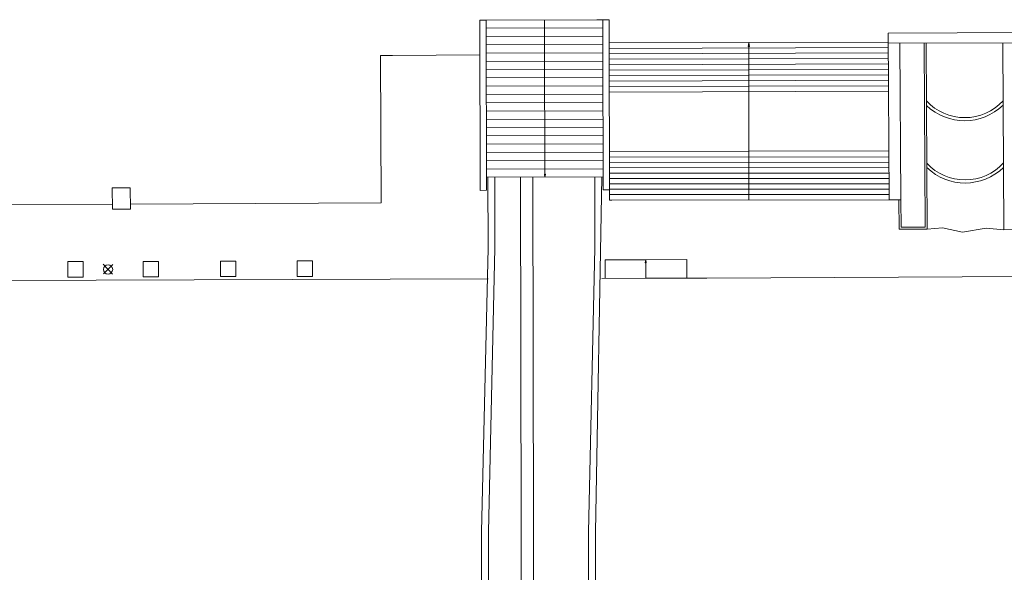
# Model space of a CAD drawing. Units: millimetres. Extents: x 17238 to 2517072, y -3306048 to 1322327.
# Drawn here: x 304994 to 368579, y 426820 to 462523 of the extents above; entities that cross this region are included whole.
import ezdxf

# ---------------------------------------------------------------- set-up
doc = ezdxf.new("R2010")
doc.units = ezdxf.units.MM
doc.header["$LTSCALE"] = 750
doc.layers.add('V_Avenue - Building Structure', color=7, linetype='Continuous')
doc.layers.add('V_External Areas', color=7, linetype='Continuous')

# ---------------------------------------------------------------- blocks, each defined once
blk = doc.blocks.new('Block8013')
at = {"layer": 'V_Avenue - Building Structure', "color": 7, "lineweight": 5}
for p, q in [((-74287, 16819), (-74280, 31176)), ((-73830, 31175), (-73837, 16819)), ((-71737, 16818), (-71730, 31170)), ((-70944, 868), (-70930, 31168)), ((-67388, 14180), (-67380, 31159)), ((-66937, 16816), (-66930, 31158))]:
    blk.add_line(p, q, dxfattribs=at)
blk = doc.blocks.new('Block8024')
at = {"layer": 'V_External Areas', "color": 7, "lineweight": 5}
for p, q in [((56273, 369641), (55873, 369639)), ((55873, 369639), (55895, 358639)), ((56273, 369641), (63423, 369662)), ((56295, 358640), (56273, 369641)), ((60051, 368152), (60046, 369652)), ((63423, 369662), (63823, 369663)), ((63823, 369663), (64223, 369664)), ((63826, 368163), (63823, 369663)), ((64226, 368164), (64223, 369664)), ((56274, 369106), (63824, 369128)), ((105415, 368882), (82254, 368801)), ((82254, 368801), (82319, 358029)), ((56275, 368571), (63825, 368593)), ((63845, 358663), (63826, 368163)), ((82258, 368218), (64226, 368164)), ((64226, 368164), (64245, 358664)), ((73205, 367941), (73242, 368191)), ((73242, 368191), (73280, 367941)), ((73242, 368191), (73243, 367486)), ((82258, 368143), (105421, 368224)), ((89714, 356098), (89643, 368169)), ((56276, 368037), (63826, 368059)), ((56277, 367502), (63827, 367524)), ((60078, 359490), (60051, 368152)), ((82260, 367865), (64222, 367812)), ((73280, 367941), (73205, 367941)), ((83069, 358034), (83008, 368145)), ((84640, 356254), (84563, 368151)), ((84765, 356123), (84693, 368151)), ((50244, 367360), (49455, 367356)), ((49455, 367356), (49501, 357828)), ((50244, 367360), (55877, 367387)), ((56278, 366967), (63828, 366989)), ((64225, 367459), (82262, 367513)), ((82264, 367160), (64228, 367107)), ((73249, 358029), (73243, 367486)), ((56279, 366432), (63829, 366455)), ((64229, 366754), (82266, 366808)), ((82268, 366455), (64231, 366402)), ((56280, 365898), (63830, 365920)), ((82273, 365750), (64235, 365697)), ((64237, 366049), (82271, 366103)), ((56281, 365363), (63831, 365385)), ((64237, 365344), (82275, 365398)), ((82277, 365045), (64257, 364992)), ((56282, 364828), (63832, 364850)), ((56284, 364294), (63833, 364316)), ((56285, 363759), (63835, 363781)), ((56286, 363224), (63836, 363246)), ((56287, 362690), (63837, 362712)), ((56288, 362155), (63838, 362177)), ((56289, 361620), (63839, 361642)), ((82300, 361184), (64240, 361138)), ((56290, 361085), (63840, 361108)), ((56291, 360551), (63841, 360573)), ((64240, 360792), (82302, 360797)), ((56292, 360016), (63842, 360038)), ((82304, 360451), (64242, 360446)), ((64245, 360100), (82306, 360105)), ((56293, 359481), (63843, 359503)), ((56402, 354907), (56393, 359481)), ((56843, 359482), (56852, 354907)), ((58540, 336565), (58492, 359488)), ((59340, 336563), (59292, 359489)), ((60078, 359490), (60048, 359690)), ((60048, 359690), (60108, 359690)), ((60108, 359690), (60078, 359490)), ((63302, 354912), (63293, 359501)), ((63340, 336553), (63743, 359502)), ((82308, 359759), (64247, 359754)), ((64248, 359408), (82310, 359413)), ((32140, 358794), (33302, 358800)), ((32147, 357413), (32140, 358794)), ((33302, 358800), (33309, 357419)), ((55895, 358639), (56295, 358640)), ((63845, 358705), (63845, 358663)), ((63845, 358663), (64245, 358664)), ((64253, 358716), (64245, 358716)), ((64245, 358664), (64246, 358010)), ((82312, 359067), (64251, 359062)), ((64253, 358716), (82314, 358721)), ((64255, 358370), (64245, 358370)), ((64246, 358010), (64402, 358011)), ((82316, 358375), (64255, 358370)), ((82319, 358029), (64402, 358011)), ((82319, 358029), (83069, 358034)), ((82940, 358033), (82951, 356137)), ((83069, 358034), (83080, 356266)), ((32145, 357744), (9171, 357633)), ((33309, 357419), (32147, 357413)), ((49501, 357828), (33307, 357749)), ((84765, 356123), (82951, 356137)), ((83080, 356266), (84640, 356254)), ((84765, 356123), (85752, 356207)), ((85752, 356207), (87044, 355931)), ((87044, 355931), (88571, 356200)), ((88571, 356200), (89714, 356098)), ((91443, 356145), (89714, 356098)), ((55990, 336571), (56402, 354907)), ((56852, 354907), (56440, 336570)), ((62890, 336554), (63302, 354912)), ((30264, 354031), (29264, 354031)), ((29264, 354031), (30264, 354031)), ((29264, 354031), (29264, 353031)), ((29264, 353031), (29264, 354031)), ((30264, 353031), (30264, 354031)), ((30264, 354031), (30264, 353031)), ((31558, 353871), (32143, 353220)), ((32164, 353840), (31580, 353245)), ((35124, 354046), (34124, 354046)), ((34124, 354046), (35124, 354046)), ((34124, 354046), (34124, 353046)), ((34124, 353046), (34124, 354046)), ((35124, 353046), (35124, 354046)), ((35124, 354046), (35124, 353046)), ((40124, 354062), (39124, 354062)), ((39124, 354062), (40124, 354062)), ((39124, 354062), (39124, 353062)), ((39124, 353062), (39124, 354062)), ((40124, 353062), (40124, 354062)), ((40124, 354062), (40124, 353062)), ((45074, 354077), (44074, 354077)), ((44074, 354077), (45074, 354077)), ((44074, 354077), (44074, 353077)), ((44074, 353077), (44074, 354077)), ((45074, 353077), (45074, 354077)), ((45074, 354077), (45074, 353077)), ((66585, 354156), (63963, 354144)), ((63963, 354144), (63970, 352944)), ((66555, 353956), (66585, 354156)), ((66615, 353956), (66555, 353956)), ((69232, 354168), (66585, 354156)), ((66585, 354156), (66615, 353956)), ((66585, 354156), (66590, 352956)), ((69240, 352968), (69232, 354168)), ((56406, 352915), (19540, 352802)), ((29264, 353031), (30264, 353031)), ((30264, 353031), (29264, 353031)), ((34124, 353046), (35124, 353046)), ((35124, 353046), (34124, 353046)), ((39124, 353062), (40124, 353062)), ((40124, 353062), (39124, 353062)), ((44074, 353077), (45074, 353077)), ((45074, 353077), (44074, 353077)), ((66838, 352958), (63756, 352943)), ((69240, 352968), (66587, 352956)), ((70528, 352974), (69240, 352968)), ((123923, 353212), (70528, 352974))]:
    blk.add_line(p, q, dxfattribs=at)
blk.add_circle((31864, 353531), 300, dxfattribs=at)
for centre, radius, start, end in [((87183, 366698), 3362, 222.78573, 317.58209), ((87183, 366698), 3562, 226.19446, 314.20838), ((87207, 362675), 3362, 222.78382, 317.584), ((87207, 362675), 3562, 226.19286, 314.20998)]:
    blk.add_arc(centre, radius, start, end, dxfattribs=at)

msp = doc.modelspace()

# ---------------------------------------------------------------- block references
for name, p in [('Block8024', (278835, 92859)), ('Block8013', (409106, 398254))]:
    msp.add_blockref(name, p)

doc.saveas('drawing.dxf')
